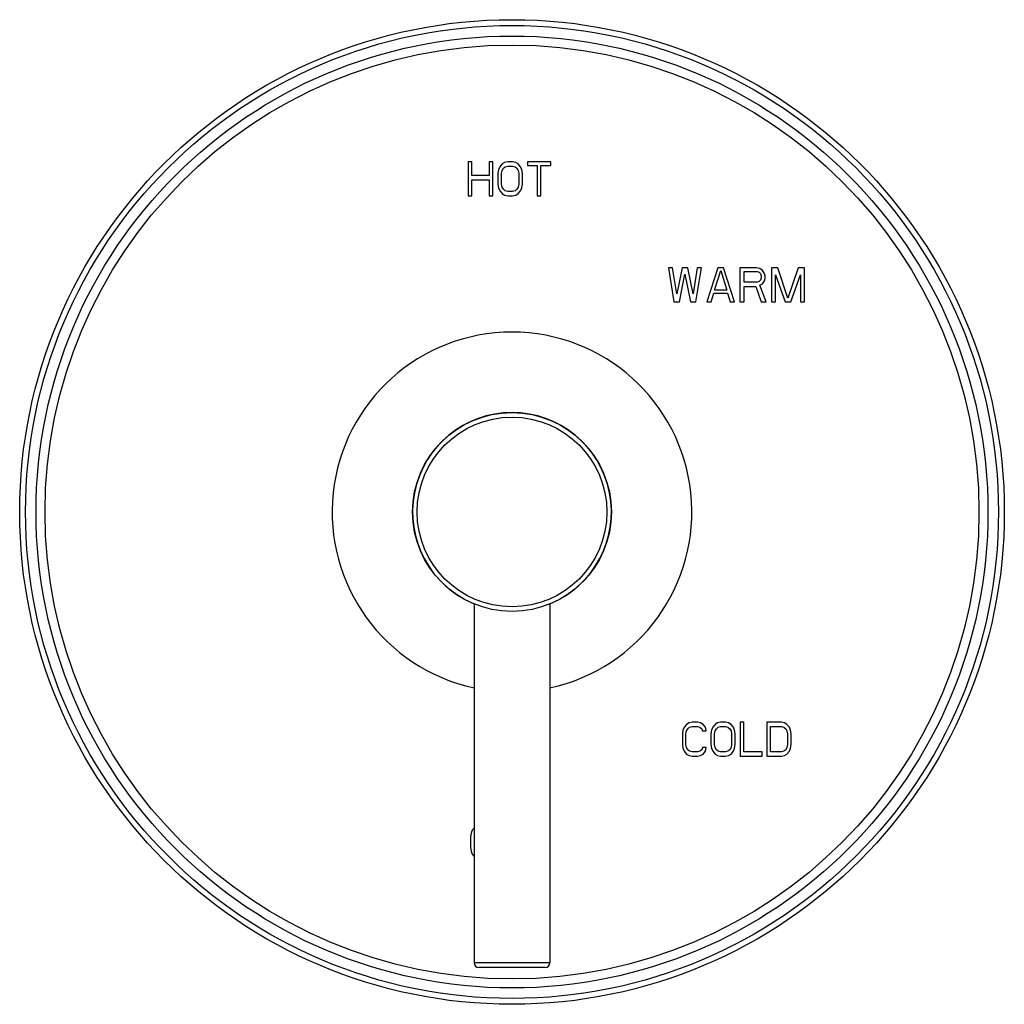
# Model space of a CAD drawing. Units: inches. Extents: x 7.69 to 14.19, y 6.02 to 12.52.
import ezdxf

# ---------------------------------------------------------------- set-up
doc = ezdxf.new("R2010")
doc.units = ezdxf.units.IN
doc.header["$LTSCALE"] = 1.21
doc.header["$MEASUREMENT"] = 0
doc.layers.get('0').update_dxf_attribs({"linetype": 'CONTINUOUS'})

msp = doc.modelspace()

# ---------------------------------------------------------------- linework, layer by layer
at = {"color": 7, "linetype": 'Continuous'}
for p, q in [((10.6492, 11.5802), (10.6492, 11.3552)), ((10.6736, 11.5802), (10.6492, 11.5802)), ((10.6736, 11.4892), (10.6736, 11.5802)), ((10.7873, 11.5802), (10.7873, 11.4892)), ((10.8117, 11.5802), (10.7873, 11.5802)), ((10.8117, 11.3552), (10.8117, 11.5802)), ((10.8889, 11.5754), (10.8727, 11.5658)), ((10.9092, 11.5802), (10.8889, 11.5754)), ((10.9418, 11.5802), (10.9092, 11.5802)), ((10.9621, 11.5754), (10.9418, 11.5802)), ((10.9783, 11.5658), (10.9621, 11.5754)), ((11.0393, 11.5802), (11.0393, 11.5562)), ((11.1937, 11.5802), (11.0393, 11.5802)), ((11.1937, 11.5562), (11.1937, 11.5802)), ((10.8483, 11.5275), (10.8442, 11.5036)), ((10.8564, 11.5467), (10.8483, 11.5275)), ((10.8727, 11.5658), (10.8564, 11.5467)), ((10.8686, 11.5036), (10.8727, 11.5227)), ((10.8727, 11.5227), (10.8808, 11.5371)), ((10.8808, 11.5371), (10.893, 11.5467)), ((10.893, 11.5467), (10.9092, 11.5514)), ((10.9092, 11.5514), (10.9418, 11.5514)), ((10.9418, 11.5514), (10.958, 11.5467)), ((10.958, 11.5467), (10.9702, 11.5371)), ((10.9702, 11.5371), (10.9783, 11.5227)), ((10.9946, 11.5467), (10.9783, 11.5658)), ((10.9783, 11.5227), (10.9824, 11.5036)), ((11.0027, 11.5275), (10.9946, 11.5467)), ((11.0068, 11.5036), (11.0027, 11.5275)), ((11.0393, 11.5562), (11.1043, 11.5562)), ((11.1043, 11.5562), (11.1043, 11.3552)), ((11.1287, 11.3552), (11.1287, 11.5562)), ((11.1287, 11.5562), (11.1937, 11.5562)), ((10.7873, 11.4892), (10.6736, 11.4892)), ((10.6736, 11.3552), (10.6736, 11.4605)), ((10.6736, 11.4605), (10.7873, 11.4605)), ((10.7873, 11.4605), (10.7873, 11.3552)), ((10.8442, 11.5036), (10.8442, 11.4318)), ((10.8686, 11.4318), (10.8686, 11.5036)), ((10.9824, 11.5036), (10.9824, 11.4318)), ((11.0068, 11.4318), (11.0068, 11.5036)), ((10.8442, 11.4318), (10.8483, 11.4078)), ((10.8483, 11.4078), (10.8564, 11.3887)), ((10.8564, 11.3887), (10.8727, 11.3695)), ((10.8727, 11.4126), (10.8686, 11.4318)), ((10.8808, 11.3983), (10.8727, 11.4126)), ((10.893, 11.3887), (10.8808, 11.3983)), ((10.9092, 11.3839), (10.893, 11.3887)), ((10.9418, 11.3839), (10.9092, 11.3839)), ((10.958, 11.3887), (10.9418, 11.3839)), ((10.9702, 11.3983), (10.958, 11.3887)), ((10.9783, 11.4126), (10.9702, 11.3983)), ((10.9824, 11.4318), (10.9783, 11.4126)), ((10.9783, 11.3695), (10.9946, 11.3887)), ((10.9946, 11.3887), (11.0027, 11.4078)), ((11.0027, 11.4078), (11.0068, 11.4318)), ((10.6492, 11.3552), (10.6736, 11.3552)), ((10.7873, 11.3552), (10.8117, 11.3552)), ((10.8727, 11.3695), (10.8889, 11.36)), ((10.8889, 11.36), (10.9092, 11.3552)), ((10.9092, 11.3552), (10.9418, 11.3552)), ((10.9418, 11.3552), (10.9621, 11.36)), ((10.9621, 11.36), (10.9783, 11.3695)), ((11.1043, 11.3552), (11.1287, 11.3552)), ((11.9707, 10.8802), (12.007, 10.6552)), ((11.9979, 10.8802), (11.9707, 10.8802)), ((12.0251, 10.7078), (11.9979, 10.8802)), ((12.0614, 10.8802), (12.0251, 10.7078)), ((12.0976, 10.8802), (12.0614, 10.8802)), ((12.1339, 10.7078), (12.0976, 10.8802)), ((12.1611, 10.8802), (12.1339, 10.7078)), ((12.1521, 10.6552), (12.1883, 10.8802)), ((12.1883, 10.8802), (12.1611, 10.8802)), ((12.2971, 10.8802), (12.2246, 10.6552)), ((12.2745, 10.7318), (12.3153, 10.861)), ((12.3334, 10.8802), (12.2971, 10.8802)), ((12.3153, 10.861), (12.3561, 10.7318)), ((12.406, 10.6552), (12.3334, 10.8802)), ((12.4422, 10.8802), (12.4422, 10.6552)), ((12.551, 10.8802), (12.4422, 10.8802)), ((12.4694, 10.7844), (12.4694, 10.8562)), ((12.4694, 10.8562), (12.5556, 10.8562)), ((12.5737, 10.8754), (12.551, 10.8802)), ((12.5556, 10.8562), (12.5692, 10.8514)), ((12.5918, 10.861), (12.5737, 10.8754)), ((12.6054, 10.8419), (12.5918, 10.861)), ((12.6508, 10.8802), (12.6508, 10.6552)), ((12.6916, 10.8802), (12.6508, 10.8802)), ((12.7596, 10.6791), (12.6916, 10.8802)), ((12.8276, 10.8802), (12.7596, 10.6791)), ((12.8684, 10.8802), (12.8276, 10.8802)), ((12.8684, 10.6552), (12.8684, 10.8802)), ((12.0432, 10.6552), (12.0795, 10.8371)), ((12.0795, 10.8371), (12.1158, 10.6552)), ((12.5692, 10.8514), (12.5782, 10.8419)), ((12.5782, 10.7988), (12.5692, 10.7892)), ((12.5782, 10.8419), (12.5828, 10.8275)), ((12.5828, 10.8131), (12.5782, 10.7988)), ((12.5828, 10.8275), (12.5828, 10.8131)), ((12.5918, 10.7749), (12.6054, 10.794)), ((12.61, 10.8275), (12.6054, 10.8419)), ((12.6054, 10.794), (12.61, 10.8084)), ((12.61, 10.8084), (12.61, 10.8275)), ((12.678, 10.6552), (12.678, 10.8323)), ((12.678, 10.8323), (12.7415, 10.6552)), ((12.7777, 10.6552), (12.8412, 10.8323)), ((12.8412, 10.8323), (12.8412, 10.6552)), ((12.3561, 10.7318), (12.2745, 10.7318)), ((12.5556, 10.7844), (12.4694, 10.7844)), ((12.4694, 10.6552), (12.4694, 10.7557)), ((12.4694, 10.7557), (12.5465, 10.7557)), ((12.5465, 10.7557), (12.5828, 10.6552)), ((12.5692, 10.7892), (12.5556, 10.7844)), ((12.5737, 10.7653), (12.5918, 10.7749)), ((12.6145, 10.6552), (12.5737, 10.7653)), ((12.2518, 10.6552), (12.2699, 10.7126)), ((12.2699, 10.7126), (12.3606, 10.7126)), ((12.3606, 10.7126), (12.3788, 10.6552)), ((12.007, 10.6552), (12.0432, 10.6552)), ((12.1158, 10.6552), (12.1521, 10.6552)), ((12.2246, 10.6552), (12.2518, 10.6552)), ((12.3788, 10.6552), (12.406, 10.6552)), ((12.4422, 10.6552), (12.4694, 10.6552)), ((12.5828, 10.6552), (12.6145, 10.6552)), ((12.6508, 10.6552), (12.678, 10.6552)), ((12.7415, 10.6552), (12.7777, 10.6552)), ((12.8412, 10.6552), (12.8684, 10.6552)), ((10.6877, 8.6612), (10.6877, 6.2914)), ((11.1877, 8.6612), (11.1877, 6.2914)), ((12.0903, 7.8658), (12.0742, 7.8467)), ((12.1064, 7.8754), (12.0903, 7.8658)), ((12.1264, 7.8802), (12.1064, 7.8754)), ((12.1626, 7.8802), (12.1264, 7.8802)), ((12.1827, 7.8754), (12.1626, 7.8802)), ((12.1987, 7.8658), (12.1827, 7.8754)), ((12.2148, 7.8467), (12.1987, 7.8658)), ((12.2791, 7.8658), (12.263, 7.8467)), ((12.2951, 7.8754), (12.2791, 7.8658)), ((12.3152, 7.8802), (12.2951, 7.8754)), ((12.3473, 7.8802), (12.3152, 7.8802)), ((12.3674, 7.8754), (12.3473, 7.8802)), ((12.3835, 7.8658), (12.3674, 7.8754)), ((12.3995, 7.8467), (12.3835, 7.8658)), ((12.4678, 7.8802), (12.4437, 7.8802)), ((12.4437, 7.8802), (12.4437, 7.6552)), ((12.4678, 7.6839), (12.4678, 7.8802)), ((12.7168, 7.8802), (12.6204, 7.8802)), ((12.6204, 7.8802), (12.6204, 7.6552)), ((12.7369, 7.8754), (12.7168, 7.8802)), ((12.753, 7.8658), (12.7369, 7.8754)), ((12.769, 7.8467), (12.753, 7.8658)), ((12.0662, 7.8275), (12.0622, 7.8036)), ((12.0622, 7.8036), (12.0622, 7.7318)), ((12.0742, 7.8467), (12.0662, 7.8275)), ((12.0863, 7.8036), (12.0903, 7.8227)), ((12.0863, 7.7318), (12.0863, 7.8036)), ((12.0903, 7.8227), (12.0983, 7.8371)), ((12.0983, 7.8371), (12.1104, 7.8467)), ((12.1104, 7.8467), (12.1264, 7.8514)), ((12.1264, 7.8514), (12.1626, 7.8514)), ((12.1626, 7.8514), (12.1787, 7.8467)), ((12.1787, 7.8467), (12.1907, 7.8371)), ((12.1907, 7.8371), (12.1947, 7.8227)), ((12.1947, 7.8227), (12.2188, 7.8227)), ((12.2188, 7.8227), (12.2148, 7.8467)), ((12.255, 7.8275), (12.2509, 7.8036)), ((12.2509, 7.8036), (12.2509, 7.7318)), ((12.263, 7.8467), (12.255, 7.8275)), ((12.275, 7.8036), (12.2791, 7.8227)), ((12.275, 7.7318), (12.275, 7.8036)), ((12.2791, 7.8227), (12.2871, 7.8371)), ((12.2871, 7.8371), (12.2991, 7.8467)), ((12.2991, 7.8467), (12.3152, 7.8514)), ((12.3152, 7.8514), (12.3473, 7.8514)), ((12.3473, 7.8514), (12.3634, 7.8467)), ((12.3634, 7.8467), (12.3754, 7.8371)), ((12.3754, 7.8371), (12.3835, 7.8227)), ((12.3835, 7.8227), (12.3875, 7.8036)), ((12.3875, 7.8036), (12.3875, 7.7318)), ((12.4076, 7.8275), (12.3995, 7.8467)), ((12.4116, 7.8036), (12.4076, 7.8275)), ((12.4116, 7.7318), (12.4116, 7.8036)), ((12.6445, 7.8514), (12.7168, 7.8514)), ((12.6445, 7.6839), (12.6445, 7.8514)), ((12.7168, 7.8514), (12.7329, 7.8467)), ((12.7329, 7.8467), (12.7449, 7.8371)), ((12.7449, 7.8371), (12.753, 7.8227)), ((12.753, 7.8227), (12.757, 7.8036)), ((12.757, 7.8036), (12.757, 7.7318)), ((12.777, 7.8275), (12.769, 7.8467)), ((12.7811, 7.8036), (12.777, 7.8275)), ((12.7811, 7.7318), (12.7811, 7.8036)), ((12.0622, 7.7318), (12.0662, 7.7078)), ((12.0662, 7.7078), (12.0742, 7.6887)), ((12.0742, 7.6887), (12.0903, 7.6695)), ((12.0903, 7.7126), (12.0863, 7.7318)), ((12.0983, 7.6983), (12.0903, 7.7126)), ((12.1104, 7.6887), (12.0983, 7.6983)), ((12.1264, 7.6839), (12.1104, 7.6887)), ((12.1626, 7.6839), (12.1264, 7.6839)), ((12.1787, 7.6887), (12.1626, 7.6839)), ((12.1907, 7.6983), (12.1787, 7.6887)), ((12.1947, 7.7126), (12.1907, 7.6983)), ((12.2188, 7.7126), (12.1947, 7.7126)), ((12.1987, 7.6695), (12.2148, 7.6887)), ((12.2148, 7.6887), (12.2188, 7.7126)), ((12.2509, 7.7318), (12.255, 7.7078)), ((12.255, 7.7078), (12.263, 7.6887)), ((12.263, 7.6887), (12.2791, 7.6695)), ((12.2791, 7.7126), (12.275, 7.7318)), ((12.2871, 7.6983), (12.2791, 7.7126)), ((12.2991, 7.6887), (12.2871, 7.6983)), ((12.3152, 7.6839), (12.2991, 7.6887)), ((12.3473, 7.6839), (12.3152, 7.6839)), ((12.3634, 7.6887), (12.3473, 7.6839)), ((12.3754, 7.6983), (12.3634, 7.6887)), ((12.3835, 7.7126), (12.3754, 7.6983)), ((12.3875, 7.7318), (12.3835, 7.7126)), ((12.3835, 7.6695), (12.3995, 7.6887)), ((12.3995, 7.6887), (12.4076, 7.7078)), ((12.4076, 7.7078), (12.4116, 7.7318)), ((12.5883, 7.6839), (12.4678, 7.6839)), ((12.5883, 7.6552), (12.5883, 7.6839)), ((12.7168, 7.6839), (12.6445, 7.6839)), ((12.7329, 7.6887), (12.7168, 7.6839)), ((12.7449, 7.6983), (12.7329, 7.6887)), ((12.753, 7.7126), (12.7449, 7.6983)), ((12.757, 7.7318), (12.753, 7.7126)), ((12.753, 7.6695), (12.769, 7.6887)), ((12.769, 7.6887), (12.777, 7.7078)), ((12.777, 7.7078), (12.7811, 7.7318)), ((12.0903, 7.6695), (12.1064, 7.66)), ((12.1064, 7.66), (12.1264, 7.6552)), ((12.1264, 7.6552), (12.1626, 7.6552)), ((12.1626, 7.6552), (12.1827, 7.66)), ((12.1827, 7.66), (12.1987, 7.6695)), ((12.2791, 7.6695), (12.2951, 7.66)), ((12.2951, 7.66), (12.3152, 7.6552)), ((12.3152, 7.6552), (12.3473, 7.6552)), ((12.3473, 7.6552), (12.3674, 7.66)), ((12.3674, 7.66), (12.3835, 7.6695)), ((12.4437, 7.6552), (12.5883, 7.6552)), ((12.6204, 7.6552), (12.7168, 7.6552)), ((12.7168, 7.6552), (12.7369, 7.66)), ((12.7369, 7.66), (12.753, 7.6695)), ((10.6758, 7.1667), (10.6677, 7.1475)), ((10.6877, 7.1808), (10.6758, 7.1667)), ((10.6677, 7.1475), (10.6637, 7.1236)), ((10.6637, 7.1236), (10.6637, 7.0518)), ((10.6637, 7.0518), (10.6677, 7.0278)), ((10.6677, 7.0278), (10.6758, 7.0087)), ((10.6758, 7.0087), (10.6877, 6.9945)), ((11.1577, 6.2614), (10.7177, 6.2614))]:
    msp.add_line(p, q, dxfattribs=at)
at = {"color": 9, "linetype": 'Continuous'}
msp.add_line((11.1877, 6.2914), (10.6877, 6.2914), dxfattribs=at)
at = {"color": 7, "linetype": 'Continuous'}
for radius in [3.25, 0.656]:
    msp.add_circle((10.9377, 9.2677), radius, dxfattribs=at)
at = {"color": 9, "linetype": 'Continuous'}
for radius in [3.2116, 3.1422, 3.0828, 0.626]:
    msp.add_circle((10.9377, 9.2677), radius, dxfattribs=at)
at = {"color": 7, "linetype": 'Continuous'}
for centre, radius, start, end in [((10.9377, 9.2677), 1.1875, 282.15328, 257.84672), ((10.9377, 9.2677), 0.6562, 292.39481, 247.60519), ((10.7177, 6.2914), 0.03, 180, 270), ((11.1577, 6.2914), 0.03, 270, 360)]:
    msp.add_arc(centre, radius, start, end, dxfattribs=at)

doc.saveas('drawing.dxf')
